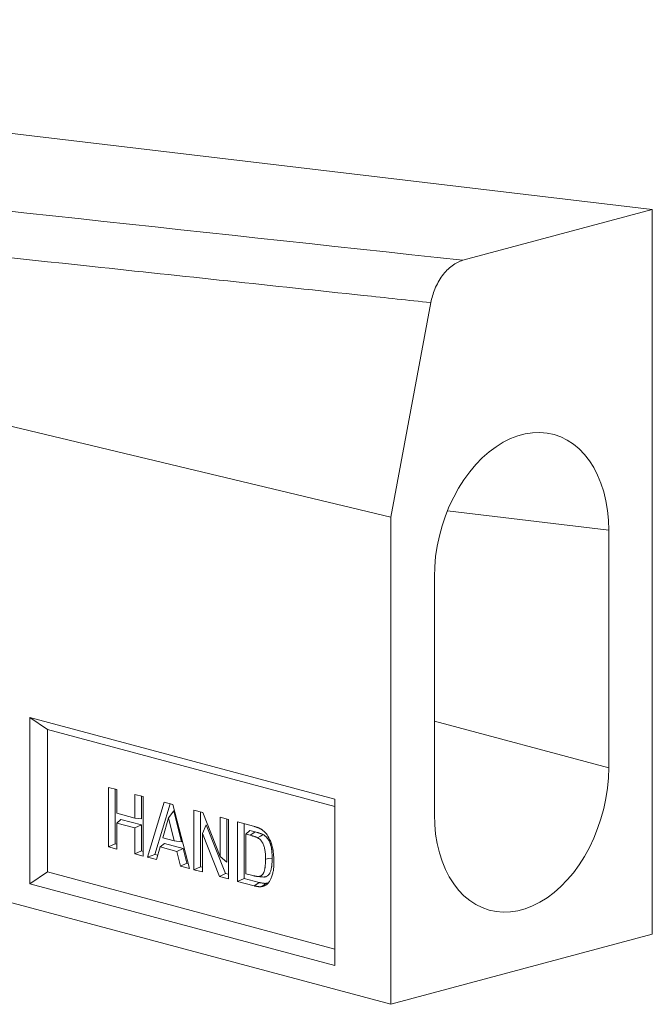
# Model space of a CAD drawing. Units: millimetres. Extents: x -1302 to 10394, y 2745 to 8324.
# Drawn here: x 9430 to 9686, y 5170 to 5569 of the extents above; entities that cross this region are included whole.
import ezdxf

# ---------------------------------------------------------------- set-up
doc = ezdxf.new("R2010")
doc.units = ezdxf.units.MM
doc.layers.add('ACO_DRAINAGE', color=7, linetype='Continuous')

# ---------------------------------------------------------------- blocks, each defined once
blk = doc.blocks.new('ACO - 7967 - ISO')
at = {"layer": 'ACO_DRAINAGE', "linetype": 'Continuous', "lineweight": 0}
for p, q in [((429.57, 235.6), (-217.44, 312.59)), ((-322.82, 265.71), (323.5, 110.84)), ((429.57, 235.6), (352.78, 215.02)), ((429.57, -58.25), (429.57, 235.6)), ((339.76, 197.86), (323.5, 110.84)), ((375.03, 143.87), (372.04, 142.72)), ((378.03, 144.67), (375.03, 143.87)), ((381.03, 145.13), (378.03, 144.67)), ((383.98, 145.23), (381.03, 145.13)), ((386.89, 144.98), (383.98, 145.23)), ((389.72, 144.37), (386.89, 144.98)), ((392.45, 143.42), (389.72, 144.37)), ((369.09, 141.24), (366.18, 139.43)), ((372.04, 142.72), (369.09, 141.24)), ((395.07, 142.13), (392.45, 143.42)), ((397.56, 140.5), (395.07, 142.13)), ((399.89, 138.56), (397.56, 140.5)), ((363.35, 137.31), (360.62, 134.89)), ((366.18, 139.43), (363.35, 137.31)), ((402.06, 136.31), (399.89, 138.56)), ((404.04, 133.77), (402.06, 136.31)), ((358, 132.19), (355.51, 129.24)), ((360.62, 134.89), (358, 132.19)), ((405.83, 130.96), (404.04, 133.77)), ((355.51, 129.24), (353.18, 126.04)), ((407.4, 127.9), (405.83, 130.96)), ((408.75, 124.61), (407.4, 127.9)), ((353.18, 126.04), (351.01, 122.63)), ((409.87, 121.12), (408.75, 124.61)), ((351.01, 122.63), (349.03, 119.03)), ((410.75, 117.45), (409.87, 121.12)), ((349.03, 119.03), (347.24, 115.27)), ((411.38, 113.62), (410.75, 117.45)), ((347.24, 115.27), (345.67, 111.37)), ((411.89, 105.61), (346.46, 113.4)), ((411.76, 109.66), (411.38, 113.62)), ((323.5, 110.84), (323.5, -86.67)), ((345.67, 111.37), (344.32, 107.35)), ((411.89, 105.61), (411.76, 109.66)), ((344.32, 107.35), (343.2, 103.26)), ((411.89, 9.27), (411.89, 105.61)), ((343.2, 103.26), (342.32, 99.11)), ((342.32, 99.11), (341.69, 94.95)), ((341.69, 94.95), (341.31, 90.79)), ((341.31, 90.79), (341.18, 86.67)), ((323.5, -86.67), (-323.5, 86.67)), ((341.18, 86.67), (341.18, -9.68)), ((300.87, -3.53), (177.13, 29.62)), ((177.13, 29.62), (177.13, -37.82)), ((184.2, 24.8), (177.13, 29.62)), ((411.89, 9.27), (341.18, 28.21)), ((300.87, -6.45), (184.2, 24.8)), ((184.2, 24.8), (184.2, -33)), ((411.76, 5.15), (411.89, 9.27)), ((411.38, 0.99), (411.76, 5.15)), ((209, 1.3), (212.39, 0.39)), ((209, -22.79), (209, 1.3)), ((211.69, -21.6), (211.69, 0.58)), ((212.39, 0.39), (212.39, -9.18)), ((410.75, -3.18), (411.38, 0.99)), ((219.65, -1.55), (223.05, -2.46)), ((219.65, -11.13), (219.65, -1.55)), ((222.34, -11.48), (222.34, -2.27)), ((223.05, -2.46), (223.05, -26.55)), ((300.87, -70.97), (300.87, -3.53)), ((409.87, -7.32), (410.75, -3.18)), ((224.86, -27.04), (231.54, -4.74)), ((227.8, -25.91), (233.96, -5.39)), ((231.54, -4.74), (235.14, -5.71)), ((235.14, -5.71), (241.86, -31.59)), ((408.75, -11.41), (409.87, -7.32)), ((212.39, -9.18), (219.65, -11.13)), ((213.95, -11.7), (212.39, -13.2)), ((222.34, -13.95), (213.95, -11.7)), ((222.34, -11.48), (219.65, -11.13)), ((233.36, -11.09), (231.04, -19.12)), ((235.48, -8.27), (233.36, -11.09)), ((235.68, -20.36), (233.36, -11.09)), ((238.62, -20.79), (235.48, -8.27)), ((243.67, -7.99), (247.22, -8.94)), ((243.67, -32.08), (243.67, -7.99)), ((246.36, -30.89), (246.36, -8.71)), ((247.22, -8.94), (254.32, -26.67)), ((254.32, -10.84), (257.72, -11.75)), ((254.32, -26.67), (254.32, -10.84)), ((257.01, -29.01), (257.01, -11.56)), ((257.72, -11.75), (257.72, -35.84)), ((341.18, -9.68), (341.31, -13.73)), ((407.4, -15.43), (408.75, -11.41)), ((212.39, -13.2), (212.39, -23.7)), ((219.65, -15.14), (212.39, -13.2)), ((222.34, -13.95), (219.65, -15.14)), ((219.65, -25.64), (219.65, -15.14)), ((222.34, -24.45), (222.34, -13.95)), ((248.62, -13.93), (247.07, -17.4)), ((256.5, -33.6), (248.62, -13.93)), ((261.35, -12.73), (267.83, -14.46)), ((261.35, -36.81), (261.35, -12.73)), ((264.04, -35.62), (264.04, -13.45)), ((341.31, -13.73), (341.69, -17.68)), ((405.83, -19.33), (407.4, -15.43)), ((231.04, -19.12), (235.68, -20.36)), ((247.07, -17.4), (247.07, -32.99)), ((254.06, -34.86), (247.07, -17.4)), ((266.3, -16.16), (264.75, -17.65)), ((264.75, -17.65), (264.75, -33.71)), ((266.43, -18.1), (264.75, -17.65)), ((268.55, -16.76), (266.3, -16.16)), ((267.28, -17.56), (266.43, -18.1)), ((267.92, -17.16), (267.28, -17.56)), ((268.55, -16.76), (267.92, -17.16)), ((270.62, -18.51), (269.5, -19.16)), ((271.74, -17.86), (270.62, -18.51)), ((341.69, -17.68), (342.32, -21.51)), ((404.04, -23.1), (405.83, -19.33)), ((211.69, -21.6), (209, -22.79)), ((212.39, -23.7), (209, -22.79)), ((212.39, -21.79), (211.69, -21.6)), ((229.98, -22.85), (228.49, -28.01)), ((231.7, -21.4), (229.98, -22.85)), ((236.76, -24.67), (229.98, -22.85)), ((239.28, -23.43), (231.7, -21.4)), ((238.62, -20.79), (235.68, -20.36)), ((239.28, -23.43), (236.76, -24.67)), ((240.77, -29.39), (239.28, -23.43)), ((342.32, -21.51), (343.2, -25.18)), ((402.06, -26.7), (404.04, -23.1)), ((222.34, -24.45), (219.65, -25.64)), ((223.05, -26.55), (219.65, -25.64)), ((223.05, -24.64), (222.34, -24.45)), ((227.8, -25.91), (224.86, -27.04)), ((228.49, -28.01), (224.86, -27.04)), ((229, -26.23), (227.8, -25.91)), ((238.25, -30.62), (236.76, -24.67)), ((257.01, -29.01), (254.32, -26.67)), ((274.03, -27.61), (272.68, -27.81)), ((275.37, -27.4), (274.03, -27.61)), ((343.2, -25.18), (344.32, -28.68)), ((399.89, -30.11), (402.06, -26.7)), ((240.77, -29.39), (238.25, -30.62)), ((241.86, -31.59), (238.25, -30.62)), ((241.32, -29.54), (240.77, -29.39)), ((246.36, -30.89), (243.67, -32.08)), ((247.07, -31.08), (246.36, -30.89)), ((344.32, -28.68), (345.67, -31.97)), ((397.56, -33.3), (399.89, -30.11)), ((184.2, -33), (177.13, -37.82)), ((184.2, -33), (300.87, -64.26)), ((247.07, -32.99), (243.67, -32.08)), ((256.5, -33.6), (254.06, -34.86)), ((257.72, -35.84), (254.06, -34.86)), ((257.72, -33.93), (256.5, -33.6)), ((264.04, -35.62), (261.35, -36.81)), ((270.14, -37.26), (264.04, -35.62)), ((264.75, -33.71), (267.55, -34.46)), ((269.32, -34.82), (270.41, -34.93)), ((270.94, -34.94), (269.81, -34.83)), ((270.41, -34.93), (271.5, -35.04)), ((272.06, -35.05), (270.94, -34.94)), ((271.5, -35.01), (272.06, -35.05)), ((345.67, -31.97), (347.24, -35.03)), ((347.24, -35.03), (349.03, -37.84)), ((395.07, -36.26), (397.56, -33.3)), ((177.13, -37.82), (300.87, -70.97)), ((268.02, -38.6), (261.35, -36.81)), ((268.87, -38.06), (268.02, -38.6)), ((269.51, -37.66), (268.87, -38.06)), ((270.14, -37.26), (269.51, -37.66)), ((272.14, -38.25), (271.16, -38.93)), ((273.11, -37.58), (272.14, -38.25)), ((273.61, -37.43), (273.11, -37.58)), ((349.03, -37.84), (351.01, -40.37)), ((389.72, -41.37), (392.45, -38.95)), ((392.45, -38.95), (395.07, -36.26)), ((351.01, -40.37), (353.18, -42.62)), ((353.18, -42.62), (355.51, -44.57)), ((383.98, -45.3), (386.89, -43.49)), ((386.89, -43.49), (389.72, -41.37)), ((355.51, -44.57), (358, -46.19)), ((358, -46.19), (360.62, -47.48)), ((360.62, -47.48), (363.35, -48.43)), ((378.03, -47.93), (381.03, -46.78)), ((381.03, -46.78), (383.98, -45.3)), ((363.35, -48.43), (366.18, -49.04)), ((366.18, -49.04), (369.09, -49.29)), ((369.09, -49.29), (372.04, -49.19)), ((372.04, -49.19), (375.03, -48.73)), ((375.03, -48.73), (378.03, -47.93)), ((323.5, -86.67), (429.57, -58.25))]:
    blk.add_line(p, q, dxfattribs=at)
for points, knots in [([(-310.07, 287.77), (-299.8, 286.57), (-277.29, 283.93), (-242.17, 279.95), (-192.48, 274.4), (-105.19, 264.77), (80.64, 244.5), (241.78, 227.05), (352.78, 215.02)], [0, 0, 0, 0, 0.047374, 0.103888, 0.160403, 0.273431, 0.499487, 1, 1, 1, 1]), ([(339.76, 197.86), (330.6, 198.84), (284.83, 203.73), (174.31, 215.52), (22.86, 231.58), (-116.89, 246.13), (-204.27, 254.9), (-254.02, 259.68), (-289.5, 262.95), (-312.28, 264.83), (-322.82, 265.71)], [0, 0, 0, 0, 0.041289, 0.206445, 0.498518, 0.724728, 0.837884, 0.894529, 0.951177, 1, 1, 1, 1]), ([(352.78, 215.02), (352.02, 214.77), (350.52, 214.26), (348.32, 212.87), (346.25, 211.05), (344.36, 208.83), (342.7, 206.25), (341.38, 203.5), (340.37, 200.68), (339.96, 198.8), (339.76, 197.86)], [0, 0, 0, 0, 0.128033, 0.256069, 0.384076, 0.512086, 0.640628, 0.769174, 0.884587, 1, 1, 1, 1]), ([(267.83, -14.46), (267.97, -14.5), (268.11, -14.54), (268.32, -14.6), (268.39, -14.62), (268.54, -14.66), (268.61, -14.68), (268.82, -14.75), (268.96, -14.8), (269.17, -14.87), (269.24, -14.89), (269.38, -14.94), (269.45, -14.97), (269.59, -15.02), (269.66, -15.05), (269.8, -15.11), (269.87, -15.14), (270.08, -15.23), (270.22, -15.29), (270.49, -15.42), (270.63, -15.49), (270.84, -15.61), (270.91, -15.65), (271.04, -15.73), (271.11, -15.78), (271.18, -15.82)], [0, 0, 0, 0, 0.125, 0.125, 0.1875, 0.1875, 0.25, 0.25, 0.375, 0.375, 0.4375, 0.4375, 0.5, 0.5, 0.5625, 0.5625, 0.625, 0.625, 0.75, 0.75, 0.875, 0.875, 0.9375, 0.9375, 1, 1, 1, 1]), ([(271.18, -15.82), (271.56, -16.11), (272.31, -16.69), (273.57, -18.18), (274.8, -20.49), (275.65, -23.39), (276.02, -26.28), (276.06, -28.06), (276.08, -28.95)], [0, 0, 0, 0, 0.112729, 0.225046, 0.42089, 0.636311, 0.817817, 1, 1, 1, 1]), ([(269.5, -19.16), (269.44, -19.12), (269.38, -19.09), (269.28, -19.04), (269.25, -19.03), (269.19, -19), (269.16, -18.98), (269, -18.91), (268.87, -18.86), (268.68, -18.79), (268.61, -18.77), (268.48, -18.72), (268.42, -18.7), (268.23, -18.63), (268.1, -18.59), (267.84, -18.51), (267.71, -18.47), (267.46, -18.39), (267.33, -18.35), (266.94, -18.24), (266.69, -18.17), (266.43, -18.1)], [0.0000029, 0.0000029, 0.0000029, 0.0000029, 0.0625, 0.0625, 0.09375, 0.09375, 0.125, 0.125, 0.25, 0.25, 0.3125, 0.3125, 0.375, 0.375, 0.5, 0.5, 0.625, 0.625, 0.75, 0.75, 1, 1, 1, 1]), ([(271.73, -17.85), (271.67, -17.82), (271.6, -17.79), (271.49, -17.73), (271.46, -17.72), (271.39, -17.68), (271.35, -17.67), (271.18, -17.59), (271.04, -17.54), (270.84, -17.46), (270.78, -17.44), (270.64, -17.39), (270.58, -17.37), (270.37, -17.3), (270.24, -17.25), (269.98, -17.17), (269.85, -17.13), (269.59, -17.05), (269.46, -17.01), (269.07, -16.9), (268.81, -16.83), (268.55, -16.76)], [0, 0, 0, 0, 0.0625, 0.0625, 0.09375, 0.09375, 0.125, 0.125, 0.25, 0.25, 0.3125, 0.3125, 0.375, 0.375, 0.5, 0.5, 0.625, 0.625, 0.75, 0.75, 1, 1, 1, 1]), ([(272.68, -27.81), (272.67, -26.87), (272.65, -25.44), (272.35, -23.49), (271.93, -22.01), (271.23, -20.63), (270.35, -19.67), (269.74, -19.3), (269.5, -19.16)], [0, 0, 0, 0, 0.2883385, 0.4353626, 0.5819116, 0.7393686, 0.8969915, 1, 1, 1, 1]), ([(275.37, -27.39), (275.37, -27.19), (275.37, -26.98), (275.36, -26.56), (275.36, -26.34), (275.34, -25.92), (275.33, -25.71), (275.31, -25.38), (275.31, -25.27), (275.29, -25.05), (275.28, -24.94), (275.26, -24.62), (275.23, -24.4), (275.2, -24.07), (275.18, -23.95), (275.15, -23.73), (275.13, -23.61), (275.08, -23.27), (275.03, -23.04), (274.95, -22.69), (274.93, -22.58), (274.87, -22.35), (274.84, -22.24), (274.77, -22.01), (274.74, -21.9), (274.67, -21.68), (274.63, -21.57), (274.55, -21.34), (274.51, -21.23), (274.42, -21), (274.37, -20.88), (274.27, -20.66), (274.21, -20.55), (274.11, -20.34), (274.05, -20.24), (273.93, -20.03), (273.87, -19.93), (273.74, -19.72), (273.68, -19.62), (273.54, -19.43), (273.47, -19.34), (273.32, -19.17), (273.25, -19.08), (273.03, -18.84), (272.87, -18.68), (272.63, -18.47), (272.55, -18.41), (272.39, -18.28), (272.31, -18.22), (272.06, -18.05), (271.9, -17.96), (271.76, -17.87)], [0, 0, 0, 0, 0.0625, 0.0625, 0.125, 0.125, 0.1875, 0.1875, 0.21875, 0.21875, 0.25, 0.25, 0.3125, 0.3125, 0.34375, 0.34375, 0.375, 0.375, 0.4375, 0.4375, 0.46875, 0.46875, 0.5, 0.5, 0.53125, 0.53125, 0.5625, 0.5625, 0.59375, 0.59375, 0.625, 0.625, 0.65625, 0.65625, 0.6875, 0.6875, 0.71875, 0.71875, 0.75, 0.75, 0.78125, 0.78125, 0.8125, 0.8125, 0.875, 0.875, 0.90625, 0.90625, 0.9375, 0.9375, 1, 1, 1, 1]), ([(269.81, -34.83), (269.95, -34.82), (270.09, -34.81), (270.3, -34.77), (270.37, -34.75), (270.5, -34.71), (270.57, -34.68), (270.76, -34.61), (270.89, -34.54), (271.13, -34.39), (271.25, -34.3), (271.41, -34.14), (271.46, -34.08), (271.56, -33.96), (271.61, -33.9), (271.69, -33.76), (271.73, -33.69), (271.81, -33.55), (271.85, -33.47), (271.96, -33.24), (272.02, -33.08), (272.14, -32.75), (272.19, -32.57), (272.29, -32.22), (272.33, -32.05), (272.4, -31.68), (272.44, -31.5), (272.48, -31.22), (272.49, -31.12), (272.52, -30.94), (272.53, -30.84), (272.56, -30.55), (272.58, -30.36), (272.61, -29.98), (272.63, -29.78), (272.65, -29.39), (272.65, -29.2), (272.67, -28.8), (272.67, -28.61), (272.68, -28.21), (272.68, -28.01), (272.68, -27.81)], [0, 0, 0, 0, 0.0625, 0.0625, 0.09375, 0.09375, 0.125, 0.125, 0.1875, 0.1875, 0.25, 0.25, 0.28125, 0.28125, 0.3125, 0.3125, 0.34375, 0.34375, 0.375, 0.375, 0.4375, 0.4375, 0.5, 0.5, 0.5625, 0.5625, 0.625, 0.625, 0.65625, 0.65625, 0.6875, 0.6875, 0.75, 0.75, 0.8125, 0.8125, 0.875, 0.875, 0.9375, 0.9375, 1, 1, 1, 1]), ([(272.08, -35.05), (272.22, -35.04), (272.37, -35.02), (272.61, -34.98), (272.69, -34.96), (272.85, -34.91), (272.93, -34.88), (273.15, -34.79), (273.3, -34.72), (273.59, -34.54), (273.73, -34.43), (273.93, -34.23), (273.99, -34.16), (274.11, -34.01), (274.17, -33.93), (274.28, -33.77), (274.33, -33.68), (274.42, -33.51), (274.46, -33.42), (274.58, -33.16), (274.66, -32.98), (274.79, -32.61), (274.85, -32.42), (274.95, -32.04), (274.99, -31.84), (275.08, -31.45), (275.11, -31.25), (275.16, -30.94), (275.18, -30.84), (275.2, -30.64), (275.21, -30.54), (275.25, -30.24), (275.27, -30.04), (275.3, -29.64), (275.31, -29.43), (275.33, -29.02), (275.34, -28.82), (275.36, -28.42), (275.36, -28.21), (275.37, -27.8), (275.37, -27.6), (275.37, -27.41)], [0, 0, 0, 0, 0.0625, 0.0625, 0.09375, 0.09375, 0.125, 0.125, 0.1875, 0.1875, 0.25, 0.25, 0.28125, 0.28125, 0.3125, 0.3125, 0.34375, 0.34375, 0.375, 0.375, 0.4375, 0.4375, 0.5, 0.5, 0.5625, 0.5625, 0.625, 0.625, 0.65625, 0.65625, 0.6875, 0.6875, 0.75, 0.75, 0.8125, 0.8125, 0.875, 0.875, 0.9375, 0.9375, 1, 1, 1, 1]), ([(276.08, -28.95), (276.07, -29.54), (276.05, -30.7), (275.89, -32.38), (275.66, -33.41), (275.54, -33.93)], [0, 0, 0, 0, 0.3455771, 0.670599, 1, 1, 1, 1]), ([(267.55, -34.46), (267.74, -34.51), (267.92, -34.56), (268.21, -34.62), (268.3, -34.65), (268.45, -34.68), (268.49, -34.68), (268.59, -34.7), (268.63, -34.71), (268.73, -34.73), (268.78, -34.74), (268.87, -34.76), (268.92, -34.77), (269.01, -34.78), (269.06, -34.79), (269.15, -34.8), (269.2, -34.8), (269.3, -34.82), (269.34, -34.82), (269.44, -34.83), (269.48, -34.83), (269.62, -34.84), (269.72, -34.83), (269.81, -34.83)], [0, 0, 0, 0, 0.25, 0.25, 0.375, 0.375, 0.4375, 0.4375, 0.5, 0.5, 0.5625, 0.5625, 0.625, 0.625, 0.6875, 0.6875, 0.75, 0.75, 0.8125, 0.8125, 0.875, 0.875, 1, 1, 1, 1]), ([(275.54, -33.93), (275.38, -34.44), (275.09, -35.42), (274.46, -36.7), (273.93, -37.35), (273.66, -37.68)], [0, 0, 0, 0, 0.358837, 0.67521, 1, 1, 1, 1]), ([(271.16, -38.93), (271.1, -38.94), (271.04, -38.95), (270.94, -38.96), (270.91, -38.96), (270.85, -38.97), (270.81, -38.97), (270.72, -38.98), (270.65, -38.98), (270.56, -38.98), (270.52, -38.98), (270.46, -38.98), (270.43, -38.98), (270.33, -38.98), (270.26, -38.98), (270.17, -38.98), (270.13, -38.98), (270.07, -38.97), (270.04, -38.97), (269.94, -38.96), (269.87, -38.95), (269.74, -38.94), (269.67, -38.93), (269.54, -38.91), (269.48, -38.91), (269.35, -38.89), (269.28, -38.88), (269.08, -38.84), (268.95, -38.82), (268.68, -38.76), (268.55, -38.73), (268.29, -38.67), (268.16, -38.63), (268.02, -38.6)], [0, 0, 0, 0, 0.0625, 0.0625, 0.09375, 0.09375, 0.125, 0.125, 0.1875, 0.1875, 0.21875, 0.21875, 0.25, 0.25, 0.3125, 0.3125, 0.34375, 0.34375, 0.375, 0.375, 0.4375, 0.4375, 0.5, 0.5, 0.5625, 0.5625, 0.625, 0.625, 0.75, 0.75, 0.875, 0.875, 1, 1, 1, 1]), ([(273.11, -37.58), (273.05, -37.59), (272.99, -37.6), (272.91, -37.61), (272.88, -37.61), (272.83, -37.61), (272.8, -37.62), (272.72, -37.62), (272.66, -37.62), (272.56, -37.62), (272.53, -37.62), (272.47, -37.62), (272.44, -37.62), (272.34, -37.63), (272.28, -37.62), (272.2, -37.62), (272.17, -37.62), (272.11, -37.62), (272.08, -37.61), (271.99, -37.6), (271.93, -37.6), (271.8, -37.58), (271.73, -37.58), (271.61, -37.56), (271.54, -37.55), (271.42, -37.53), (271.36, -37.52), (271.17, -37.49), (271.04, -37.47), (270.79, -37.41), (270.66, -37.38), (270.4, -37.32), (270.27, -37.29), (270.14, -37.26)], [0.0035205, 0.0035205, 0.0035205, 0.0035205, 0.0625, 0.0625, 0.09375, 0.09375, 0.125, 0.125, 0.1875, 0.1875, 0.21875, 0.21875, 0.25, 0.25, 0.3125, 0.3125, 0.34375, 0.34375, 0.375, 0.375, 0.4375, 0.4375, 0.5, 0.5, 0.5625, 0.5625, 0.625, 0.625, 0.75, 0.75, 0.875, 0.875, 0.999144, 0.999144, 0.999144, 0.999144]), ([(273.66, -37.68), (273.4, -37.91), (272.91, -38.36), (272.05, -38.74), (271.46, -38.87), (271.16, -38.93)], [0, 0, 0, 0, 0.353, 0.673617, 1, 1, 1, 1])]:
    blk.add_open_spline(points, degree=3, knots=knots, dxfattribs=at)
for points in [[(268.55, -16.76), (268.55, -16.76), (268.55, -16.76), (268.55, -16.76)], [(271.74, -17.86), (271.74, -17.86), (271.73, -17.86), (271.73, -17.85)], [(271.76, -17.87), (271.75, -17.87), (271.75, -17.87), (271.74, -17.86)], [(275.37, -27.4), (275.37, -27.4), (275.37, -27.39), (275.37, -27.39)], [(275.37, -27.41), (275.37, -27.4), (275.37, -27.4), (275.37, -27.4)], [(272.06, -35.05), (272.07, -35.05), (272.07, -35.05), (272.08, -35.05)]]:
    blk.add_open_spline(points, degree=3, dxfattribs=at)

msp = doc.modelspace()

# ---------------------------------------------------------------- block references
at = {"layer": 'ACO_DRAINAGE'}
msp.add_blockref('ACO - 7967 - ISO', (9256.842, 5256.712), dxfattribs=at)

doc.saveas('drawing.dxf')
